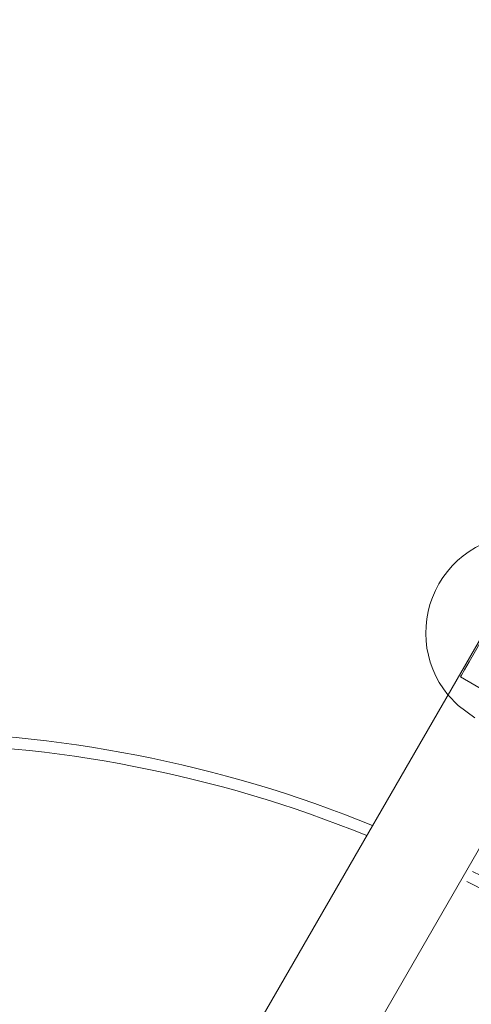
# Model space of a CAD drawing. Units: millimetres. Extents: x 384 to 612, y 93 to 343.
# Drawn here: x 512 to 513, y 215 to 219 of the extents above; entities that cross this region are included whole.
import ezdxf

# ---------------------------------------------------------------- set-up
doc = ezdxf.new("R2010")
doc.units = ezdxf.units.MM
doc.linetypes.add('HIDDEN', pattern=[1.905, 1.27, -0.635])
doc.layers.get('0').update_dxf_attribs({"lineweight": 60})

msp = doc.modelspace()

# ---------------------------------------------------------------- linework, layer by layer
at = {"color": 7, "linetype": 'HIDDEN', "lineweight": 0}
for p, q in [((519.0971, 226.2672), (511.8771, 213.7618)), ((513.0593, 216.5175), (513.2618, 216.4006))]:
    msp.add_line(p, q, dxfattribs=at)
at = {"color": 7, "linetype": 'Continuous', "lineweight": 15}
msp.add_line((511.5653, 213.9418), (514.3165, 218.7071), dxfattribs=at)
at = {"color": 7, "linetype": 'HIDDEN', "lineweight": 0, "flags": 128}
for points in [[(513.3017, 216.9373), (513.2982, 216.9312), (513.2878, 216.9133), (513.2712, 216.8846), (513.2493, 216.8467), (513.2235, 216.8019), (513.1951, 216.7527), (513.1659, 216.7021), (513.1375, 216.653), (513.1116, 216.6082), (513.0898, 216.5703), (513.0732, 216.5415), (513.0628, 216.5236), (513.0593, 216.5175), (513.0593, 216.5175)], [(513.0162, 216.4549), (513.0517, 216.4178), (513.1092, 216.376)]]:
    msp.add_lwpolyline(points, dxfattribs=at)
at = {"color": 7, "linetype": 'Continuous', "lineweight": 15}
for centre, radius, start, end in [((513.2792, 216.6704), 0.34, 80.6673, 219.3327), ((511.0949, 211.9271), 4.4, 67.8375, 112.1625), ((511.0949, 211.9271), 4.36, 67.9098, 112.0902)]:
    msp.add_arc(centre, radius, start, end, dxfattribs=at)
at = {"color": 7, "linetype": 'HIDDEN', "lineweight": 0}
for radius, start, end in [(4.4, 46.328, 67.8375), (4.36, 46.2001, 67.9098)]:
    msp.add_arc((511.0949, 211.9271), radius, start, end, dxfattribs=at)

doc.saveas('drawing.dxf')
